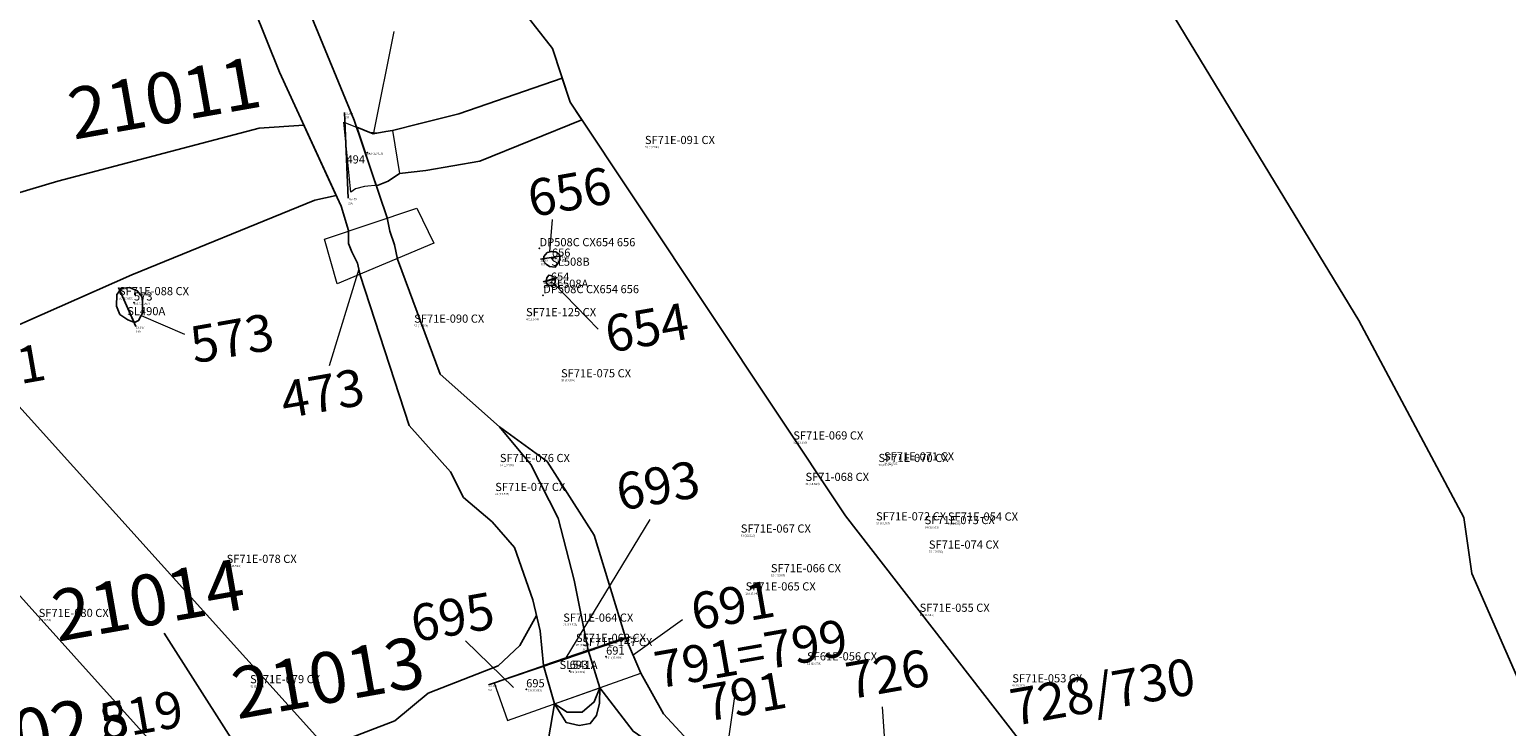
# Model space of a CAD drawing. Units: metres. Extents: x 423971 to 538147, y 300286 to 419517.
# Drawn here: x 521999 to 522035, y 407360 to 407377 of the extents above; entities that cross this region are included whole.
import ezdxf

# ---------------------------------------------------------------- set-up
doc = ezdxf.new("R2010")
doc.units = ezdxf.units.M
doc.header["$MEASUREMENT"] = 0
for name, color, linetype in [('_LimitOfExcavations', 30, 'Continuous'), ('Phase_4', 61, 'Continuous'), ('SPE1_Group_Colour_1', 21, 'Continuous'), ('SPE1_Group_Colour_2', 211, 'Continuous'), ('SPE1_Group_Colour_3', 91, 'Continuous'), ('SPE1_Group_Colour_5', 61, 'Continuous'), ('SPE1_Group_Colour_6', 94, 'Continuous'), ('Unphased', 254, 'Continuous'), ('wPlan_Site', 10, 'Continuous'), ('WS_DRAWING_POINT', 5, 'Continuous'), ('WS_DRAWING_POINT_LABEL', 5, 'Continuous'), ('WS_LEVEL', 4, 'Continuous'), ('WS_LEVEL_LABEL', 4, 'Continuous'), ('WS_LEVEL_LEVEL', 4, 'Continuous'), ('WS_OBJECT_LABEL', 6, 'Continuous'), ('WS_OBJECT_LEVEL', 6, 'Continuous'), ('WS_SECTION_LINE', 3, 'Continuous'), ('WS_SECTION_LINE_ID', 3, 'Continuous'), ('WS_SECTION_LINE_LABEL', 3, 'Continuous'), ('WS_SECTION_LINE_LEVEL', 3, 'Continuous'), ('WS_TRENCH TOP', 1, 'Continuous')]:
    doc.layers.add(name, color=color, linetype=linetype)
for name, color, linetype, lineweight in [('wPlan_Context_Interface', 7, 'Continuous', 25), ('wPlan_Context_No', 7, 'Continuous', 9), ('wPlan_LOE_Intervention', 160, 'Continuous', 9)]:
    doc.layers.add(name, color=color, linetype=linetype, lineweight=lineweight)
doc.styles.add('Group_Nos', font='arial.ttf', dxfattribs={"height": 2.5})
doc.styles.get("Standard").update_dxf_attribs({"font": 'arial.ttf'})

msp = doc.modelspace()

# ---------------------------------------------------------------- linework, layer by layer
at = {"layer": '_LimitOfExcavations'}
msp.add_lwpolyline([(522040.022, 407331.142), (522034.732, 407339.618), (522031.408, 407348.814), (522018.656, 407365.249), (522011.908, 407375.38), (522011.475, 407376.696), (522008.101, 407381), (522000.842, 407389.272), (521994.241, 407395.557), (521994.241, 407395.557), (521986.834, 407403.485), (521983.642, 407400.87), (521982.82, 407402.098), (521981.1, 407400.929), (521979.887, 407402.48), (521976.536, 407399.816), (521974.345, 407403.203), (521970.804, 407400.819), (521967.781, 407405.893)], dxfattribs=at)
msp.add_lwpolyline([(522040.022, 407331.142), (522034.732, 407339.618), (522031.408, 407348.814), (522018.656, 407365.249), (522011.908, 407375.38), (522011.475, 407376.696), (522008.101, 407381), (522000.842, 407389.272), (521994.241, 407395.557), (521994.241, 407395.557), (521986.834, 407403.485), (521983.642, 407400.87), (521982.82, 407402.098), (521981.1, 407400.929), (521979.887, 407402.48), (521976.536, 407399.816), (521974.345, 407403.203), (521970.804, 407400.819), (521967.781, 407405.893)], dxfattribs=at)
at = {"layer": 'Phase_4'}
for points in [[(522002.523, 407381.747), (522004.79, 407376.111), (522006.297, 407372.829), (522006.48, 407372.233), (522006.476, 407371.916), (522006.558, 407371.711), (522006.698, 407371.433), (522006.767, 407371.138), (522007.961, 407367.46), (522008.98, 407366.325), (522009.297, 407365.699), (522009.994, 407365.103), (522010.545, 407364.476), (522010.994, 407363.187), (522011.177, 407362.43), (522011.258, 407361.579), (522011.527, 407360.643), (522011.832, 407360.441), (522012.204, 407360.441), (522012.499, 407360.692), (522012.632, 407361.036), (522012.347, 407361.955), (522012.01, 407363.674), (522011.613, 407365.19), (522010.946, 407366.506), (522010.175, 407367.425), (522008.722, 407368.721), (522007.679, 407371.537), (522007.604, 407371.883), (522007.493, 407372.222), (522007.421, 407372.545), (522006.62, 407374.939), (522005.14, 407378.531)], [(522002.523, 407381.747), (522004.79, 407376.111), (522006.297, 407372.829), (522006.48, 407372.233), (522006.476, 407371.916), (522006.558, 407371.711), (522006.698, 407371.433), (522006.767, 407371.138), (522007.961, 407367.46), (522008.98, 407366.325), (522009.297, 407365.699), (522009.994, 407365.103), (522010.545, 407364.476), (522010.994, 407363.187), (522011.177, 407362.43), (522011.258, 407361.579), (522011.527, 407360.643), (522011.832, 407360.441), (522012.204, 407360.441), (522012.499, 407360.692), (522012.632, 407361.036), (522012.347, 407361.955), (522012.01, 407363.674), (522011.613, 407365.19), (522010.946, 407366.506), (522010.175, 407367.425), (522008.722, 407368.721), (522007.679, 407371.537), (522007.604, 407371.883), (522007.493, 407372.222), (522007.421, 407372.545), (522006.62, 407374.939), (522005.14, 407378.531)], [(522011.377, 407359.786), (522011.527, 407360.643), (522011.258, 407361.579), (522011.177, 407362.43), (522011.086, 407362.808), (522010.679, 407362.072), (522010.146, 407361.578), (522008.426, 407360.908), (522007.616, 407360.229), (522006.314, 407359.727)], [(522011.527, 407360.643), (522011.832, 407360.441), (522012.204, 407360.441), (522012.499, 407360.692), (522012.632, 407361.036)]]:
    msp.add_lwpolyline(points, dxfattribs=at)
for points in [[(522012.198, 407374.944), (522011.908, 407375.38), (522011.714, 407375.969), (522009.182, 407375.095), (522008.2, 407374.848), (522007.559, 407374.681), (522007.396, 407374.657), (522007.174, 407374.62), (522006.999, 407374.638), (522006.679, 407374.763), (522007.155, 407373.34), (522007.205, 407373.345), (522007.446, 407373.447), (522007.725, 407373.634), (522008.369, 407373.708), (522009.699, 407373.932)], [(522005.652, 407372.98), (522006.175, 407373.095), (522005.384, 407374.818), (522004.284, 407374.74), (521999.357, 407373.443), (521996.819, 407372.691), (521996.699, 407372.589), (521996.618, 407372.421), (521996.071, 407372.246), (521993.872, 407371.285), (521992.897, 407370.763), (521989.472, 407370.075), (521988.741, 407369.958), (521989.249, 407369.486), (521989.586, 407368.915), (521989.803, 407368.352), (521990.152, 407366.801), (521990.207, 407367.017), (521990.684, 407367.355), (521991.371, 407367.611), (521994.765, 407368.937), (521997.617, 407369.58), (522001.17, 407371.146)]]:
    msp.add_lwpolyline(points, close=True, dxfattribs=at)
at = {"layer": 'SPE1_Group_Colour_1'}
msp.add_lwpolyline([(522011.377, 407359.786), (522011.527, 407360.643), (522011.258, 407361.579), (522011.177, 407362.43), (522011.086, 407362.808), (522010.679, 407362.072), (522010.146, 407361.578), (522008.426, 407360.908), (522007.616, 407360.229), (522006.314, 407359.727)], dxfattribs=at)
msp.add_lwpolyline([(522011.377, 407359.786), (522011.527, 407360.643), (522011.258, 407361.579), (522011.177, 407362.43), (522011.086, 407362.808), (522010.679, 407362.072), (522010.146, 407361.578), (522008.426, 407360.908), (522007.616, 407360.229), (522006.314, 407359.727)], dxfattribs=at)
at = {"layer": 'SPE1_Group_Colour_1', "color": 7}
msp.add_lwpolyline([(522005.054, 407357.517), (522001.961, 407362.373)], dxfattribs=at)
msp.add_lwpolyline([(522005.054, 407357.517), (522001.961, 407362.373)], dxfattribs=at)
at = {"layer": 'SPE1_Group_Colour_5'}
for points in [[(522011.908, 407375.38), (522011.714, 407375.969), (522009.182, 407375.095), (522008.2, 407374.848), (522007.559, 407374.681), (522007.396, 407374.657), (522007.084, 407374.605), (522006.679, 407374.763), (522007.155, 407373.34), (522007.205, 407373.345), (522007.446, 407373.447), (522007.725, 407373.634), (522008.369, 407373.708), (522009.699, 407373.932), (522012.198, 407374.944)], [(522011.908, 407375.38), (522011.714, 407375.969), (522009.182, 407375.095), (522008.2, 407374.848), (522007.559, 407374.681), (522007.396, 407374.657), (522007.084, 407374.605), (522006.679, 407374.763), (522007.155, 407373.34), (522007.205, 407373.345), (522007.446, 407373.447), (522007.725, 407373.634), (522008.369, 407373.708), (522009.699, 407373.932), (522012.198, 407374.944)], [(522005.384, 407374.818), (522004.284, 407374.74), (521999.357, 407373.443), (521996.819, 407372.691), (521996.699, 407372.589), (521996.618, 407372.421), (521996.071, 407372.246), (521993.872, 407371.285), (521992.897, 407370.763), (521989.472, 407370.075), (521988.741, 407369.958), (521989.249, 407369.486), (521989.586, 407368.915), (521989.803, 407368.352), (521990.152, 407366.801), (521990.207, 407367.017), (521990.684, 407367.355), (521991.371, 407367.611), (521994.765, 407368.937), (521997.617, 407369.58), (522001.17, 407371.146), (522005.652, 407372.98), (522006.175, 407373.095)], [(522005.384, 407374.818), (522004.284, 407374.74), (521999.357, 407373.443), (521996.819, 407372.691), (521996.699, 407372.589), (521996.618, 407372.421), (521996.071, 407372.246), (521993.872, 407371.285), (521992.897, 407370.763), (521989.472, 407370.075), (521988.741, 407369.958), (521989.249, 407369.486), (521989.586, 407368.915), (521989.803, 407368.352), (521990.152, 407366.801), (521990.207, 407367.017), (521990.684, 407367.355), (521991.371, 407367.611), (521994.765, 407368.937), (521997.617, 407369.58), (522001.17, 407371.146), (522005.652, 407372.98), (522006.175, 407373.095)]]:
    msp.add_lwpolyline(points, close=True, dxfattribs=at)
at = {"layer": 'SPE1_Group_Colour_6'}
for points in [[(522002.523, 407381.747), (522004.79, 407376.111), (522006.297, 407372.829), (522006.48, 407372.233), (522006.476, 407371.916), (522006.558, 407371.711), (522006.698, 407371.433), (522006.767, 407371.138), (522007.961, 407367.46), (522008.98, 407366.325), (522009.297, 407365.699), (522009.994, 407365.103), (522010.545, 407364.476), (522010.994, 407363.187), (522011.177, 407362.43), (522011.258, 407361.579), (522011.527, 407360.643), (522011.809, 407360.19), (522012.13, 407360.114), (522012.4, 407360.161), (522012.554, 407360.356), (522012.626, 407360.661), (522012.632, 407361.036), (522012.347, 407361.955), (522012.01, 407363.674), (522011.613, 407365.19), (522010.946, 407366.506), (522010.175, 407367.425), (522008.722, 407368.721), (522007.679, 407371.537), (522007.604, 407371.883), (522007.493, 407372.222), (522007.421, 407372.545), (522006.62, 407374.939), (522005.14, 407378.531)], [(522002.523, 407381.747), (522004.79, 407376.111), (522006.297, 407372.829), (522006.48, 407372.233), (522006.476, 407371.916), (522006.558, 407371.711), (522006.698, 407371.433), (522006.767, 407371.138), (522007.961, 407367.46), (522008.98, 407366.325), (522009.297, 407365.699), (522009.994, 407365.103), (522010.545, 407364.476), (522010.994, 407363.187), (522011.177, 407362.43), (522011.258, 407361.579), (522011.527, 407360.643), (522011.809, 407360.19), (522012.13, 407360.114), (522012.4, 407360.161), (522012.554, 407360.356), (522012.626, 407360.661), (522012.632, 407361.036), (522012.347, 407361.955), (522012.01, 407363.674), (522011.613, 407365.19), (522010.946, 407366.506), (522010.175, 407367.425), (522008.722, 407368.721), (522007.679, 407371.537), (522007.604, 407371.883), (522007.493, 407372.222), (522007.421, 407372.545), (522006.62, 407374.939), (522005.14, 407378.531)], [(522011.527, 407360.643), (522011.809, 407360.19), (522012.13, 407360.114), (522012.4, 407360.161), (522012.554, 407360.356), (522012.626, 407360.661), (522012.632, 407361.036)], [(522011.527, 407360.643), (522011.809, 407360.19), (522012.13, 407360.114), (522012.4, 407360.161), (522012.554, 407360.356), (522012.626, 407360.661), (522012.632, 407361.036)]]:
    msp.add_lwpolyline(points, dxfattribs=at)
at = {"layer": 'Unphased'}
for points in [[(522011.657, 407371.517), (522011.657, 407371.597), (522011.647, 407371.65), (522011.561, 407371.712), (522011.456, 407371.724), (522011.348, 407371.698), (522011.265, 407371.601), (522011.254, 407371.484), (522011.323, 407371.411), (522011.406, 407371.353), (522011.539, 407371.336), (522011.603, 407371.425)], [(522011.657, 407371.517), (522011.657, 407371.597), (522011.647, 407371.65), (522011.561, 407371.712), (522011.456, 407371.724), (522011.348, 407371.698), (522011.265, 407371.601), (522011.254, 407371.484), (522011.323, 407371.411), (522011.406, 407371.353), (522011.539, 407371.336), (522011.603, 407371.425)], [(522001.432, 407370.496), (522001.415, 407370.616), (522001.298, 407370.754), (522001.111, 407370.84), (522000.954, 407370.825), (522000.87, 407370.782), (522000.86, 407370.738), (522000.798, 407370.664), (522000.793, 407370.382), (522000.876, 407370.182), (522001.067, 407370.045), (522001.237, 407369.986), (522001.334, 407370.032), (522001.394, 407370.15), (522001.44, 407370.229), (522001.426, 407370.346)], [(522001.432, 407370.496), (522001.415, 407370.616), (522001.298, 407370.754), (522001.111, 407370.84), (522000.954, 407370.825), (522000.87, 407370.782), (522000.86, 407370.738), (522000.798, 407370.664), (522000.793, 407370.382), (522000.876, 407370.182), (522001.067, 407370.045), (522001.237, 407369.986), (522001.334, 407370.032), (522001.394, 407370.15), (522001.44, 407370.229), (522001.426, 407370.346)], [(522011.544, 407370.972), (522011.544, 407371.058), (522011.469, 407371.126), (522011.383, 407371.138), (522011.339, 407371.074), (522011.318, 407370.984), (522011.331, 407370.948), (522011.349, 407370.919), (522011.399, 407370.889), (522011.499, 407370.885)], [(522011.544, 407370.972), (522011.544, 407371.058), (522011.469, 407371.126), (522011.383, 407371.138), (522011.339, 407371.074), (522011.318, 407370.984), (522011.331, 407370.948), (522011.349, 407370.919), (522011.399, 407370.889), (522011.499, 407370.885)], [(522012.5, 407364.775), (522011.345, 407366.579), (522010.175, 407367.425), (522010.946, 407366.506), (522011.613, 407365.19), (522012.01, 407363.674), (522012.347, 407361.955), (522012.632, 407361.036), (522013.451, 407359.973), (522014.468, 407359.271), (522016.551, 407358.388), (522016.05, 407358.788), (522015.298, 407359.206), (522014.199, 407360.402), (522013.642, 407361.396), (522013.261, 407362.272)], [(522012.5, 407364.775), (522011.345, 407366.579), (522010.175, 407367.425), (522010.946, 407366.506), (522011.613, 407365.19), (522012.01, 407363.674), (522012.347, 407361.955), (522012.632, 407361.036), (522013.451, 407359.973), (522014.468, 407359.271), (522016.551, 407358.388), (522016.05, 407358.788), (522015.298, 407359.206), (522014.199, 407360.402), (522013.642, 407361.396), (522013.261, 407362.272)]]:
    msp.add_lwpolyline(points, close=True, dxfattribs=at)
msp.add_lwpolyline([(522013.451, 407359.973), (522012.632, 407361.036), (522012.499, 407360.692), (522012.204, 407360.441), (522011.832, 407360.441), (522011.527, 407360.643), (522011.377, 407359.786)], dxfattribs=at)
msp.add_lwpolyline([(522013.451, 407359.973), (522012.632, 407361.036), (522012.499, 407360.692), (522012.204, 407360.441), (522011.832, 407360.441), (522011.527, 407360.643), (522011.377, 407359.786)], dxfattribs=at)
at = {"layer": 'wPlan_Context_Interface'}
for points in [[(522008.98, 407366.325), (522007.961, 407367.46), (522006.767, 407371.138), (522006.698, 407371.433), (522006.558, 407371.711), (522006.476, 407371.916), (522006.48, 407372.233), (522006.297, 407372.829), (522004.79, 407376.111), (522002.523, 407381.747)], [(522008.98, 407366.325), (522007.961, 407367.46), (522006.767, 407371.138), (522006.698, 407371.433), (522006.558, 407371.711), (522006.476, 407371.916), (522006.48, 407372.233), (522006.297, 407372.829), (522004.79, 407376.111), (522002.523, 407381.747)], [(522005.14, 407378.531), (522006.62, 407374.939), (522007.421, 407372.545), (522007.493, 407372.222), (522007.604, 407371.883), (522007.679, 407371.537), (522008.722, 407368.721), (522010.175, 407367.425)], [(522005.14, 407378.531), (522006.62, 407374.939), (522007.421, 407372.545), (522007.493, 407372.222), (522007.604, 407371.883), (522007.679, 407371.537), (522008.722, 407368.721), (522010.175, 407367.425)], [(522007.155, 407373.34), (522007.155, 407373.34), (522006.679, 407374.763), (522006.679, 407374.763), (522006.999, 407374.638), (522007.174, 407374.62), (522007.396, 407374.657), (522007.559, 407374.681), (522008.2, 407374.848), (522009.182, 407375.095), (522011.714, 407375.969), (522011.714, 407375.969), (522011.908, 407375.38), (522012.198, 407374.944), (522009.699, 407373.932), (522008.369, 407373.708), (522007.725, 407373.634), (522007.446, 407373.447), (522007.205, 407373.345), (522007.155, 407373.34), (522007.155, 407373.34), (522007.155, 407373.34), (522007.155, 407373.34)], [(522007.155, 407373.34), (522007.155, 407373.34), (522006.679, 407374.763), (522006.679, 407374.763), (522006.999, 407374.638), (522007.174, 407374.62), (522007.396, 407374.657), (522007.559, 407374.681), (522008.2, 407374.848), (522009.182, 407375.095), (522011.714, 407375.969), (522011.714, 407375.969), (522011.908, 407375.38), (522012.198, 407374.944), (522009.699, 407373.932), (522008.369, 407373.708), (522007.725, 407373.634), (522007.446, 407373.447), (522007.205, 407373.345), (522007.155, 407373.34), (522007.155, 407373.34), (522007.155, 407373.34), (522007.155, 407373.34)], [(521996.819, 407372.691), (521999.357, 407373.443), (522004.284, 407374.74), (522005.384, 407374.818), (522005.384, 407374.818), (522005.384, 407374.818), (522006.175, 407373.095), (522006.175, 407373.095), (522006.175, 407373.095), (522005.652, 407372.98), (522001.17, 407371.146), (521997.617, 407369.58)], [(521996.819, 407372.691), (521999.357, 407373.443), (522004.284, 407374.74), (522005.384, 407374.818), (522005.384, 407374.818), (522005.384, 407374.818), (522006.175, 407373.095), (522006.175, 407373.095), (522006.175, 407373.095), (522005.652, 407372.98), (522001.17, 407371.146), (521997.617, 407369.58)], [(522010.175, 407367.425), (522011.345, 407366.579), (522012.5, 407364.775), (522013.261, 407362.272), (522013.642, 407361.396), (522014.199, 407360.402), (522015.298, 407359.206), (522016.05, 407358.788), (522016.551, 407358.388)], [(522010.175, 407367.425), (522011.345, 407366.579), (522012.5, 407364.775), (522013.261, 407362.272), (522013.642, 407361.396), (522014.199, 407360.402), (522015.298, 407359.206), (522016.05, 407358.788), (522016.551, 407358.388)], [(522010.175, 407367.425), (522010.946, 407366.506), (522011.613, 407365.19), (522012.01, 407363.674), (522012.347, 407361.955), (522012.632, 407361.036), (522012.499, 407360.692), (522012.204, 407360.441), (522011.832, 407360.441), (522011.527, 407360.643)], [(522010.175, 407367.425), (522011.345, 407366.579), (522012.5, 407364.775), (522013.261, 407362.272), (522013.642, 407361.396), (522014.199, 407360.402), (522015.298, 407359.206)], [(522010.175, 407367.425), (522011.345, 407366.579), (522012.5, 407364.775), (522013.261, 407362.272), (522013.642, 407361.396), (522014.199, 407360.402), (522015.298, 407359.206)], [(522010.175, 407367.425), (522010.946, 407366.506), (522011.613, 407365.19), (522012.01, 407363.674), (522012.347, 407361.955), (522012.632, 407361.036), (522013.451, 407359.973), (522014.468, 407359.271), (522016.551, 407358.388)], [(522008.419, 407351.483), (522008.543, 407351.593), (522009.481, 407352.976), (522009.84, 407353.381), (522010.569, 407354.65), (522011.092, 407356.673), (522010.79, 407358.3), (522010.986, 407359.039), (522011.377, 407359.786), (522011.527, 407360.643), (522011.258, 407361.579), (522011.258, 407361.579), (522011.177, 407362.43), (522010.994, 407363.187), (522010.545, 407364.476), (522009.994, 407365.103), (522009.297, 407365.699), (522009.297, 407365.699), (522008.98, 407366.325)], [(522009.481, 407352.976), (522009.84, 407353.381), (522010.569, 407354.65), (522011.092, 407356.673), (522010.79, 407358.3), (522010.986, 407359.039), (522011.377, 407359.786), (522011.527, 407360.643), (522011.258, 407361.579), (522011.258, 407361.579), (522011.177, 407362.43), (522010.994, 407363.187), (522010.545, 407364.476), (522009.994, 407365.103), (522009.297, 407365.699), (522009.297, 407365.699), (522008.98, 407366.325)], [(521997.175, 407356.726), (521997.479, 407356.855), (521998.713, 407357.345), (522000.36, 407358.107), (522001.2, 407358.377), (522001.64, 407358.507), (522002.128, 407358.532), (522002.549, 407358.513), (522003.321, 407358.702), (522004.695, 407358.98), (522006.314, 407359.727), (522007.616, 407360.229), (522008.426, 407360.908), (522010.146, 407361.578), (522010.679, 407362.072), (522011.086, 407362.808)], [(521997.175, 407356.726), (521997.479, 407356.855), (521998.713, 407357.345), (522000.36, 407358.107), (522001.2, 407358.377), (522001.64, 407358.507), (522002.128, 407358.532), (522002.549, 407358.513), (522003.321, 407358.702), (522004.695, 407358.98), (522006.314, 407359.727), (522007.616, 407360.229), (522008.426, 407360.908), (522010.146, 407361.578), (522010.679, 407362.072), (522011.086, 407362.808)]]:
    msp.add_lwpolyline(points, dxfattribs=at)
for points in [[(522011.406, 407371.353), (522011.323, 407371.411), (522011.254, 407371.484), (522011.265, 407371.601), (522011.348, 407371.698), (522011.456, 407371.724), (522011.561, 407371.712), (522011.647, 407371.65), (522011.657, 407371.597), (522011.657, 407371.517), (522011.657, 407371.517), (522011.603, 407371.425), (522011.539, 407371.336)], [(522011.406, 407371.353), (522011.323, 407371.411), (522011.254, 407371.484), (522011.265, 407371.601), (522011.348, 407371.698), (522011.456, 407371.724), (522011.561, 407371.712), (522011.647, 407371.65), (522011.657, 407371.597), (522011.657, 407371.517), (522011.657, 407371.517), (522011.603, 407371.425), (522011.539, 407371.336)], [(522001.334, 407370.032), (522001.237, 407369.986), (522001.067, 407370.045), (522000.876, 407370.182), (522000.793, 407370.382), (522000.798, 407370.664), (522000.86, 407370.738), (522000.87, 407370.782), (522000.954, 407370.825), (522001.111, 407370.84), (522001.298, 407370.754), (522001.415, 407370.616), (522001.432, 407370.496), (522001.426, 407370.346), (522001.426, 407370.346), (522001.44, 407370.229), (522001.394, 407370.15), (522001.334, 407370.032)], [(522001.334, 407370.032), (522001.237, 407369.986), (522001.067, 407370.045), (522000.876, 407370.182), (522000.793, 407370.382), (522000.798, 407370.664), (522000.86, 407370.738), (522000.87, 407370.782), (522000.954, 407370.825), (522001.111, 407370.84), (522001.298, 407370.754), (522001.415, 407370.616), (522001.432, 407370.496), (522001.426, 407370.346), (522001.426, 407370.346), (522001.44, 407370.229), (522001.394, 407370.15), (522001.334, 407370.032)], [(522011.499, 407370.885), (522011.544, 407370.972), (522011.544, 407371.058), (522011.469, 407371.126), (522011.383, 407371.138), (522011.339, 407371.074), (522011.318, 407370.984), (522011.331, 407370.948), (522011.349, 407370.919), (522011.399, 407370.889), (522011.499, 407370.885)], [(522011.499, 407370.885), (522011.544, 407370.972), (522011.544, 407371.058), (522011.469, 407371.126), (522011.383, 407371.138), (522011.339, 407371.074), (522011.318, 407370.984), (522011.331, 407370.948), (522011.349, 407370.919), (522011.399, 407370.889), (522011.499, 407370.885)]]:
    msp.add_lwpolyline(points, close=True, dxfattribs=at)
at = {"layer": 'wPlan_Context_No'}
for points in [[(522007.59, 407377.108), (522007.086, 407374.629)], [(522007.59, 407377.108), (522007.086, 407374.629)], [(522011.469, 407372.503), (522011.402, 407371.711)], [(522011.469, 407372.503), (522011.402, 407371.711)], [(522006.732, 407371.286), (522006, 407368.925)], [(522006.732, 407371.286), (522006, 407368.925)], [(522011.521, 407370.929), (522012.598, 407369.819)], [(522011.521, 407370.929), (522012.598, 407369.819)], [(522001.394, 407370.15), (522002.461, 407369.694)], [(522001.394, 407370.15), (522002.461, 407369.694)], [(522013.863, 407365.155), (522011.802, 407361.767)], [(522013.863, 407365.155), (522011.802, 407361.767)], [(522014.664, 407362.703), (522013.451, 407361.834)], [(522014.664, 407362.703), (522013.451, 407361.834)], [(522009.346, 407362.19), (522010.523, 407361.046)], [(522009.346, 407362.19), (522010.523, 407361.046)], [(522015.963, 407360.998), (522015.674, 407358.997)], [(522019.552, 407360.571), (522019.634, 407359.379)], [(522019.552, 407360.571), (522019.634, 407359.379)]]:
    msp.add_lwpolyline(points, dxfattribs=at)
at = {"layer": 'wPlan_LOE_Intervention'}
for points in [[(522006.533, 407373.173), (522006.359, 407374.888), (522006.999, 407374.638), (522007.174, 407374.62), (522007.396, 407374.657), (522007.559, 407374.681), (522007.725, 407373.634), (522007.446, 407373.447), (522007.205, 407373.345), (522006.871, 407373.311), (522006.652, 407373.256), (522006.533, 407373.173)], [(522006.533, 407373.173), (522006.359, 407374.888), (522006.999, 407374.638), (522007.174, 407374.62), (522007.396, 407374.657), (522007.559, 407374.681), (522007.725, 407373.634), (522007.446, 407373.447), (522007.205, 407373.345), (522006.871, 407373.311), (522006.652, 407373.256), (522006.533, 407373.173)], [(522005.891, 407372.021), (522008.148, 407372.786), (522008.568, 407371.922), (522006.201, 407370.931)], [(522005.891, 407372.021), (522008.148, 407372.786), (522008.568, 407371.922), (522006.201, 407370.931)], [(522011.657, 407371.597), (522011.257, 407371.541), (522011.254, 407371.484), (522011.323, 407371.411), (522011.406, 407371.353), (522011.539, 407371.336), (522011.603, 407371.425), (522011.657, 407371.517), (522011.657, 407371.597)], [(522011.657, 407371.597), (522011.257, 407371.541), (522011.254, 407371.484), (522011.323, 407371.411), (522011.406, 407371.353), (522011.539, 407371.336), (522011.603, 407371.425), (522011.657, 407371.517), (522011.657, 407371.597)], [(522001.237, 407369.986), (522000.87, 407370.782), (522000.954, 407370.825), (522001.111, 407370.84), (522001.298, 407370.754), (522001.415, 407370.616), (522001.432, 407370.496), (522001.426, 407370.346), (522001.44, 407370.229), (522001.394, 407370.15), (522001.334, 407370.032), (522001.237, 407369.986)], [(522001.237, 407369.986), (522000.87, 407370.782), (522000.954, 407370.825), (522001.111, 407370.84), (522001.298, 407370.754), (522001.415, 407370.616), (522001.432, 407370.496), (522001.426, 407370.346), (522001.44, 407370.229), (522001.394, 407370.15), (522001.334, 407370.032), (522001.237, 407369.986)], [(522011.318, 407370.984), (522011.544, 407371.058), (522011.544, 407370.972), (522011.499, 407370.885), (522011.399, 407370.889), (522011.349, 407370.919), (522011.331, 407370.948), (522011.318, 407370.984)], [(522011.318, 407370.984), (522011.544, 407371.058), (522011.544, 407370.972), (522011.499, 407370.885), (522011.399, 407370.889), (522011.349, 407370.919), (522011.331, 407370.948), (522011.318, 407370.984)], [(522010.044, 407361.158), (522010.372, 407360.232), (522013.642, 407361.396), (522013.261, 407362.272), (522010.044, 407361.158)], [(522010.044, 407361.158), (522010.372, 407360.232), (522013.642, 407361.396), (522013.261, 407362.272), (522010.044, 407361.158)], [(522011.258, 407361.579), (522011.527, 407360.643), (522012.632, 407361.036), (522012.347, 407361.955)], [(522011.258, 407361.579), (522011.527, 407360.643), (522012.632, 407361.036), (522012.347, 407361.955)]]:
    msp.add_lwpolyline(points, close=True, dxfattribs=at)
at = {"layer": 'wPlan_Site'}
msp.add_lwpolyline([(522038.891, 407352.684), (522034.005, 407363.833), (522033.807, 407365.204), (522031.232, 407370.029), (522025.52, 407379.436)], dxfattribs=at)
at = {"layer": 'WS_DRAWING_POINT'}
for p in [(522011.157, 407371.799), (522011.247, 407370.65)]:
    msp.add_point(p, dxfattribs=at)
at = {"layer": 'WS_LEVEL'}
for p in [(522006.937, 407374.145), (522011.461, 407371.543), (522011.436, 407370.956), (522001.22, 407370.471), (522012.79, 407361.798), (522011.895, 407361.452), (522010.831, 407360.998)]:
    msp.add_point(p, dxfattribs=at)
at = {"layer": 'WS_SECTION_LINE'}
for points in [[(522006.473, 407373.028), (522006.38, 407375.123)], [(522011.184, 407371.531), (522011.704, 407371.613)], [(522001.268, 407369.882), (522000.845, 407370.838)], [(522011.251, 407370.977), (522011.595, 407371.087)], [(522009.908, 407361.109), (522013.389, 407362.285)]]:
    msp.add_lwpolyline(points, dxfattribs=at)
at = {"layer": 'WS_TRENCH TOP'}
msp.add_lwpolyline([(522106.421, 407252.209), (522104.138, 407249.082), (522095.028, 407256.893), (522084.215, 407268.012), (522076.525, 407276.631), (522062.22, 407292.377), (522044.968, 407311.524), (522033.208, 407324.454), (522023.206, 407335.657), (522010.248, 407350.046), (522003.328, 407357.841), (521990.17, 407372.451), (521965.598, 407401.069), (521942.044, 407429.737), (521881.062, 407511.422), (521878.637, 407509.348), (521902.177, 407485.049), (521928.138, 407452.265), (521953.021, 407421.151), (521970.876, 407399.74), (521985.878, 407381.823), (522023.15, 407340.471), (522042.079, 407319.502), (522106.421, 407252.209)], close=True, dxfattribs=at)
msp.add_lwpolyline([(522106.421, 407252.209), (522104.138, 407249.082), (522095.028, 407256.893), (522084.215, 407268.012), (522076.525, 407276.631), (522062.22, 407292.377), (522044.968, 407311.524), (522033.208, 407324.454), (522023.206, 407335.657), (522010.248, 407350.046), (522003.328, 407357.841), (521990.17, 407372.451), (521965.598, 407401.069), (521942.044, 407429.737), (521881.062, 407511.422), (521878.637, 407509.348), (521902.177, 407485.049), (521928.138, 407452.265), (521953.021, 407421.151), (521970.876, 407399.74), (521985.878, 407381.823), (522023.15, 407340.471), (522042.079, 407319.502), (522106.421, 407252.209)], close=True, dxfattribs=at)

# ---------------------------------------------------------------- texts
at = {"layer": 'SPE1_Group_Colour_1', "insert": (522003.537, 407361.496), "char_height": 1.25, "attachment_point": 1, "rotation": 10, "style": 'Group_Nos'}
msp.add_mtext_dynamic_manual_height_columns('21013', width=2.82881, gutter_width=3.75, heights=[-1.277], dxfattribs=at)
msp.add_mtext_dynamic_manual_height_columns('21013', width=2.82881, gutter_width=3.75, heights=[-1.277], dxfattribs=at)
at = {"layer": 'SPE1_Group_Colour_2', "insert": (521999.131, 407363.393), "char_height": 1.25, "attachment_point": 1, "rotation": 10, "style": 'Group_Nos'}
msp.add_mtext_dynamic_manual_height_columns('21014', width=2.82881, gutter_width=3.75, heights=[-1.276], dxfattribs=at)
msp.add_mtext_dynamic_manual_height_columns('21014', width=2.82881, gutter_width=3.75, heights=[-1.276], dxfattribs=at)
at = {"layer": 'SPE1_Group_Colour_3', "insert": (521995.363, 407359.964), "char_height": 1.25, "attachment_point": 1, "rotation": 10, "style": 'Group_Nos'}
msp.add_mtext_dynamic_manual_height_columns('21002', width=2.82881, gutter_width=3.75, heights=[-1.276], dxfattribs=at)
msp.add_mtext_dynamic_manual_height_columns('21002', width=2.82881, gutter_width=3.75, heights=[-1.276], dxfattribs=at)
at = {"layer": 'SPE1_Group_Colour_5', "insert": (521999.526, 407375.688), "char_height": 1.25, "attachment_point": 1, "rotation": 10, "style": 'Group_Nos'}
msp.add_mtext_dynamic_manual_height_columns('21011', width=2.82881, gutter_width=3.75, heights=[-1.276], dxfattribs=at)
msp.add_mtext_dynamic_manual_height_columns('21011', width=2.82881, gutter_width=3.75, heights=[-1.276], dxfattribs=at)
at = {"layer": 'wPlan_Context_No', "char_height": 0.9, "attachment_point": 1, "rotation": 10}
for s, heights, insert in [('{\\fArial|b0|i0|c0|p34;656}', [-0.919], (522010.806, 407373.447)), ('{\\fArial|b0|i0|c0|p34;656}', [-0.919], (522010.806, 407373.447)), ('{\\fArial|b0|i0|c0|p34;654}', [-0.919], (522012.702, 407370.124)), ('{\\fArial|b0|i0|c0|p34;654}', [-0.919], (522012.702, 407370.124)), ('{\\fArial|b0|i0|c0|p34;573}', [-0.92], (522002.537, 407369.864)), ('{\\fArial|b0|i0|c0|p34;573}', [-0.92], (522002.537, 407369.864)), ('{\\fArial|b0|i0|c0|p34;471}', [-0.904], (521996.938, 407369.122)), ('{\\fArial|b0|i0|c0|p34;471}', [-0.904], (521996.938, 407369.122)), ('{\\fArial|b0|i0|c0|p34;473}', [-0.92], (522004.753, 407368.513)), ('{\\fArial|b0|i0|c0|p34;473}', [-0.92], (522004.753, 407368.513)), ('{\\fArial|b0|i0|c0|p34;693}', [-0.92], (522012.974, 407366.257)), ('{\\fArial|b0|i0|c0|p34;693}', [-0.92], (522012.974, 407366.257)), ('{\\fArial|b0|i0|c0|p34;691}', [-0.919], (522014.806, 407363.325)), ('{\\fArial|b0|i0|c0|p34;691}', [-0.919], (522014.806, 407363.325)), ('695', [-0.919], (522007.941, 407363.037)), ('695', [-0.919], (522007.941, 407363.037)), ('791=799', [-0.919], (522013.909, 407361.903)), ('{\\fArial|b0|i0|c0|p34;726}', [-0.919], (522018.599, 407361.638)), ('{\\fArial|b0|i0|c0|p34;726}', [-0.919], (522018.599, 407361.638)), ('728/730', [-0.931], (522022.627, 407360.988)), ('728/730', [-0.931], (522022.627, 407360.988)), ('{\\fArial|b0|i0|c0|p34;791}', [-0.919], (522015.095, 407361.092)), ('819', [-0.919], (522000.314, 407360.632)), ('{\\fArial|b0|i0|c0|p34;519}', [-0.919], (522000.314, 407360.632))]:
    msp.add_mtext_dynamic_manual_height_columns(s, width=2.37523, gutter_width=0.5, heights=heights, dxfattribs=dict(at, insert=insert))
at = {"layer": 'WS_DRAWING_POINT_LABEL', "char_height": 0.2, "attachment_point": 1}
for insert in [(522011.157, 407372.049), (522011.247, 407370.9)]:
    msp.add_mtext('DP508C CX654 656', dxfattribs=dict(at, insert=insert))
at = {"layer": 'WS_LEVEL_LABEL', "char_height": 0.2, "attachment_point": 1}
for s, insert in [('656', (522011.461, 407371.793)), ('654', (522011.436, 407371.206)), ('573', (522001.22, 407370.721)), ('691', (522012.79, 407362.048)), ('693', (522011.895, 407361.702)), ('695', (522010.831, 407361.248))]:
    msp.add_mtext(s, dxfattribs=dict(at, insert=insert))
at = {"layer": 'WS_LEVEL_LEVEL', "char_height": 0.05, "attachment_point": 1}
for s, insert in [('242 (12.813)', (522006.937, 407374.145)), ('207 (13.092)', (522011.461, 407371.543)), ('208 (13.183)', (522011.436, 407370.956)), ('151 (13.207)', (522001.22, 407370.471)), ('101 (12.999)', (522012.79, 407361.798)), ('102 (13.001)', (522011.895, 407361.452)), ('103 (12.695)', (522010.831, 407360.998))]:
    msp.add_mtext(s, dxfattribs=dict(at, insert=insert))
at = {"layer": 'WS_OBJECT_LABEL', "char_height": 0.2, "attachment_point": 1}
for s, insert in [('SF71E-091 CX', (522013.74, 407374.552)), ('SF71E-088 CX', (522000.852, 407370.851)), ('SF71E-090 CX', (522008.086, 407370.177)), ('SF71E-125 CX', (522010.828, 407370.337)), ('SF71E-075 CX', (522011.685, 407368.839)), ('SF71E-069 CX', (522017.376, 407367.317)), ('SF71E-076 CX', (522010.186, 407366.764)), ('SF71E-070 CX', (522019.464, 407366.765)), ('SF71E-071 CX', (522019.6, 407366.804)), ('SF71-068 CX', (522017.676, 407366.302)), ('SF71E-077 CX', (522010.073, 407366.055)), ('SF71E-067 CX', (522016.09, 407365.037)), ('SF71E-072 CX', (522019.405, 407365.336)), ('SF71E-073 CX', (522020.597, 407365.244)), ('SF71E-054 CX', (522021.167, 407365.331)), ('SF71E-078 CX', (522003.491, 407364.294)), ('SF71E-074 CX', (522020.699, 407364.644)), ('SF71E-066 CX', (522016.827, 407364.065)), ('SF71E-065 CX', (522016.209, 407363.62)), ('SF71E-080 CX', (521998.885, 407362.97)), ('SF71E-064 CX', (522011.739, 407362.855)), ('SF71E-055 CX', (522020.473, 407363.097)), ('SF71E-063 CX', (522012.05, 407362.359)), ('SF71E-147 CX', (522012.206, 407362.257)), ('SF61E-056 CX', (522017.713, 407361.907)), ('SF71E-079 CX', (522004.065, 407361.348)), ('SF71E-053 CX', (522022.743, 407361.369))]:
    msp.add_mtext(s, dxfattribs=dict(at, insert=insert))
at = {"layer": 'WS_OBJECT_LEVEL', "char_height": 0.05, "attachment_point": 1}
for s, insert in [('53 (13.506)', (522013.74, 407374.302)), ('51 (13.619)', (522000.852, 407370.601)), ('4 (13.574)', (522010.828, 407370.087)), ('52 (13.559)', (522008.086, 407369.927)), ('38 (13.574)', (522011.685, 407368.589)), ('32 (13.569)', (522017.376, 407367.067)), ('39 (13.599)', (522010.186, 407366.514)), ('33 (13.515)', (522019.464, 407366.515)), ('34 (13.525)', (522019.6, 407366.554)), ('40 (13.525)', (522010.073, 407365.805)), ('31 (13.523)', (522017.676, 407366.052)), ('35 (13.507)', (522019.405, 407365.086)), ('9 (13.535)', (522021.167, 407365.081)), ('30 (13.516)', (522016.09, 407364.787)), ('36 (13.531)', (522020.597, 407364.994)), ('37 (13.535)', (522020.699, 407364.394)), ('41 (13.511)', (522003.491, 407364.044)), ('29 (13.567)', (522016.827, 407363.815)), ('28 (13.541)', (522016.209, 407363.37)), ('10 (13.545)', (522020.473, 407362.847)), ('43 (13.56)', (521998.885, 407362.72)), ('26 (13.555)', (522011.739, 407362.605)), ('25 (13.536)', (522012.05, 407362.109)), ('1 (13.482)', (522012.206, 407362.007)), ('11 (13.558)', (522017.713, 407361.657)), ('42 (13.475)', (522004.065, 407361.098)), ('8 (13.515)', (522022.743, 407361.119))]:
    msp.add_mtext(s, dxfattribs=dict(at, insert=insert))
at = {"layer": 'WS_SECTION_LINE_ID', "char_height": 0.05, "attachment_point": 1}
for s, insert in [('237', (522006.38, 407375.023)), ('236', (522006.473, 407372.928)), ('197', (522011.184, 407371.431)), ('198', (522011.704, 407371.513)), ('195', (522011.251, 407370.877)), ('196', (522011.595, 407370.987)), ('150', (522000.845, 407370.738)), ('149', (522001.268, 407369.782)), ('100', (522013.389, 407362.185)), ('99', (522009.908, 407361.009))]:
    msp.add_mtext(s, dxfattribs=dict(at, insert=insert))
at = {"layer": 'WS_SECTION_LINE_LABEL', "char_height": 0.2, "attachment_point": 1}
for s, insert in [('494', (522006.427, 407374.076)), ('SL508B', (522011.444, 407371.572)), ('SL508A', (522011.423, 407371.032)), ('SL490A', (522001.056, 407370.36)), ('SL541A', (522011.649, 407361.697))]:
    msp.add_mtext(s, dxfattribs=dict(at, insert=insert))
at = {"layer": 'WS_SECTION_LINE_LEVEL', "char_height": 0.05, "attachment_point": 1}
for s, insert in [('13.295', (522006.38, 407375.123)), ('13.259', (522006.473, 407373.028)), ('13.16', (522011.184, 407371.531)), ('13.19', (522011.704, 407371.613)), ('13.391', (522000.845, 407370.838)), ('13.233', (522011.251, 407370.977)), ('13.21', (522011.595, 407371.087)), ('13.367', (522001.268, 407369.882)), ('13.345', (522013.389, 407362.285)), ('13.356', (522009.908, 407361.109))]:
    msp.add_mtext(s, dxfattribs=dict(at, insert=insert))

doc.saveas('drawing.dxf')
